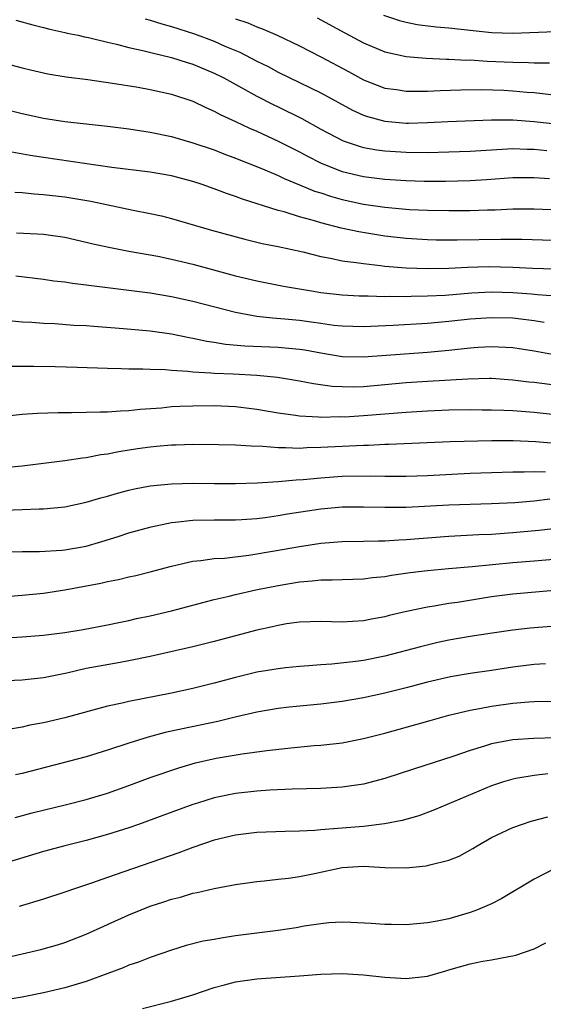
# Model space of a CAD drawing. Units: inches. Extents: x 2637000 to 2640000, y 1500000 to 1503000.
# Drawn here: x 2639625 to 2639674, y 1502616 to 1502708 of the extents above; entities that cross this region are included whole.
import ezdxf

# ---------------------------------------------------------------- set-up
doc = ezdxf.new("R2010")
doc.units = ezdxf.units.IN
doc.header["$MEASUREMENT"] = 0
doc.layers.add('LD26371500_2ft', color=100, linetype='Continuous')

msp = doc.modelspace()

# ---------------------------------------------------------------- linework, layer by layer
at = {"layer": 'LD26371500_2ft'}
for points, elevation in [([(2639658.886, 1502708.886), (2639660.378, 1502708.378), (2639661, 1502708.224), (2639662.026, 1502708.026), (2639663.803, 1502707.803), (2639665, 1502707.692), (2639669, 1502707.273), (2639671, 1502707.195), (2639675, 1502707.348)], 8966), ([(2639624.406, 1502708.406), (2639625.978, 1502707.978), (2639627, 1502707.736), (2639627.574, 1502707.574), (2639629, 1502707.277), (2639629.211, 1502707.211), (2639630.239, 1502707), (2639630.852, 1502706.852), (2639631.21, 1502706.79), (2639633, 1502706.346), (2639633.823, 1502706.177), (2639635, 1502705.869), (2639636.447, 1502705.553), (2639637.315, 1502705.315), (2639639, 1502704.93), (2639640.452, 1502704.452), (2639641, 1502704.296), (2639643, 1502703.456), (2639643.9, 1502703), (2639647, 1502701.295), (2639648.518, 1502700.518), (2639649, 1502700.292), (2639651.199, 1502699.198), (2639653, 1502698.207), (2639655.104, 1502697.104), (2639656.593, 1502696.593), (2639657, 1502696.485), (2639658.258, 1502696.258), (2639659, 1502696.161), (2639661, 1502696.031), (2639663, 1502696.023), (2639667, 1502696.142), (2639671, 1502696.39), (2639672.334, 1502696.334), (2639673, 1502696.326), (2639674.198, 1502696.198)], 8974), ([(2639636.53, 1502708.53), (2639637, 1502708.414), (2639638.076, 1502708.075), (2639639, 1502707.83), (2639641.143, 1502707.143), (2639643, 1502706.443), (2639644.009, 1502705.991), (2639645.406, 1502705.406), (2639647, 1502704.588), (2639648.064, 1502704.064), (2639649, 1502703.558), (2639653, 1502701.592), (2639655.976, 1502699.976), (2639657, 1502699.511), (2639657.377, 1502699.377), (2639659, 1502698.943), (2639661, 1502698.77), (2639661.229, 1502698.771), (2639663, 1502698.812), (2639664.91, 1502698.91), (2639669, 1502699.075), (2639671, 1502699.088), (2639673, 1502698.928), (2639675, 1502698.692)], 8972), ([(2639645, 1502708.56), (2639646.154, 1502708.154), (2639647, 1502707.785), (2639647.576, 1502707.576), (2639648.895, 1502707), (2639651, 1502706.008), (2639653, 1502704.984), (2639655.601, 1502703.601), (2639657, 1502702.836), (2639659, 1502702.055), (2639660.095, 1502701.904), (2639661, 1502701.751), (2639662.224, 1502701.776), (2639663, 1502701.759), (2639664.17, 1502701.83), (2639666.111, 1502701.889), (2639668.089, 1502701.911), (2639670.15, 1502701.85), (2639671, 1502701.806), (2639672.323, 1502701.677), (2639673, 1502701.628), (2639674.549, 1502701.451)], 8970), ([(2639652.652, 1502708.652), (2639655.238, 1502707.238), (2639657, 1502706.3), (2639659, 1502705.465), (2639661, 1502705.019), (2639662.859, 1502704.859), (2639664.77, 1502704.77), (2639665, 1502704.774), (2639666.683, 1502704.683), (2639667, 1502704.686), (2639668.582, 1502704.582), (2639671, 1502704.481), (2639672.463, 1502704.463), (2639673, 1502704.424), (2639674.42, 1502704.42)], 8968), ([(2639623, 1502704.47), (2639625, 1502703.946), (2639625.761, 1502703.761), (2639627, 1502703.467), (2639627.391, 1502703.391), (2639629.108, 1502703.108), (2639631.154, 1502702.846), (2639633.476, 1502702.524), (2639635.866, 1502702.134), (2639637, 1502701.92), (2639639, 1502701.478), (2639641, 1502700.828), (2639642.221, 1502700.221), (2639643, 1502699.9), (2639643.571, 1502699.571), (2639645, 1502698.922), (2639646.298, 1502698.298), (2639647, 1502698.01), (2639649, 1502697.086), (2639651, 1502696.062), (2639651.687, 1502695.687), (2639653.023, 1502695), (2639655, 1502694.232), (2639657, 1502693.754), (2639659, 1502693.501), (2639661, 1502693.375), (2639662.67, 1502693.33), (2639664.674, 1502693.326), (2639667, 1502693.382), (2639668.526, 1502693.474), (2639671, 1502693.65), (2639672.343, 1502693.657), (2639673, 1502693.649), (2639674.442, 1502693.558)], 8976), ([(2639623, 1502700.172), (2639625, 1502699.679), (2639627, 1502699.238), (2639629, 1502698.924), (2639633, 1502698.466), (2639635, 1502698.221), (2639637, 1502697.913), (2639639, 1502697.495), (2639641, 1502696.928), (2639643, 1502696.251), (2639643.894, 1502695.894), (2639645, 1502695.49), (2639647.516, 1502694.484), (2639649, 1502693.845), (2639649.563, 1502693.563), (2639651, 1502692.99), (2639652.398, 1502692.398), (2639653, 1502692.213), (2639653.9, 1502691.9), (2639655, 1502691.592), (2639657, 1502691.163), (2639659, 1502690.883), (2639661.322, 1502690.678), (2639663, 1502690.603), (2639665, 1502690.568), (2639667, 1502690.576), (2639668.635, 1502690.635), (2639669.354, 1502690.646), (2639671, 1502690.727), (2639673, 1502690.732), (2639675.365, 1502690.635)], 8978), ([(2639675.728, 1502687.728), (2639671.841, 1502687.841), (2639669.858, 1502687.858), (2639665.794, 1502687.794), (2639663.803, 1502687.803), (2639663, 1502687.821), (2639661, 1502687.943), (2639659, 1502688.177), (2639656.555, 1502688.555), (2639654.908, 1502688.908), (2639653, 1502689.404), (2639652.403, 1502689.596), (2639651, 1502689.984), (2639649.561, 1502690.439), (2639649, 1502690.584), (2639645.637, 1502691.636), (2639645, 1502691.887), (2639644.153, 1502692.153), (2639643, 1502692.602), (2639641.877, 1502693), (2639641, 1502693.292), (2639639, 1502693.807), (2639637, 1502694.151), (2639633.387, 1502694.614), (2639627, 1502695.526), (2639625.732, 1502695.732), (2639624.039, 1502696.039)], 8980), ([(2639624.304, 1502692.304), (2639625, 1502692.264), (2639626.127, 1502692.128), (2639627, 1502692.076), (2639629, 1502691.847), (2639629.735, 1502691.735), (2639631.439, 1502691.439), (2639635.395, 1502690.604), (2639637, 1502690.296), (2639638.059, 1502690.059), (2639639, 1502689.833), (2639642.736, 1502688.736), (2639645.884, 1502687.884), (2639647.491, 1502687.49), (2639649, 1502687.193), (2639651.312, 1502686.688), (2639653, 1502686.26), (2639653.897, 1502686.103), (2639655, 1502685.857), (2639656.296, 1502685.704), (2639657, 1502685.585), (2639658.587, 1502685.413), (2639659, 1502685.353), (2639661, 1502685.182), (2639663, 1502685.129), (2639665, 1502685.166), (2639666.75, 1502685.25), (2639668.691, 1502685.309), (2639671, 1502685.271), (2639672.838, 1502685.162), (2639674.914, 1502685.086)], 8982), ([(2639624.466, 1502688.466), (2639626.388, 1502688.388), (2639627, 1502688.344), (2639629, 1502688.064), (2639631, 1502687.615), (2639631.486, 1502687.486), (2639633.117, 1502687.116), (2639635, 1502686.756), (2639637.722, 1502686.279), (2639639, 1502686.021), (2639641, 1502685.539), (2639645, 1502684.458), (2639647, 1502683.966), (2639649.486, 1502683.486), (2639652.296, 1502683), (2639653, 1502682.893), (2639655, 1502682.67), (2639656.576, 1502682.576), (2639657.428, 1502682.572), (2639659, 1502682.511), (2639659.472, 1502682.528), (2639661, 1502682.5), (2639661.474, 1502682.526), (2639663, 1502682.557), (2639664.642, 1502682.642), (2639667.167, 1502682.833), (2639669, 1502682.928), (2639671, 1502682.884), (2639672.745, 1502682.745), (2639673.319, 1502682.681), (2639675, 1502682.555)], 8984), ([(2639673.928, 1502680.072), (2639673, 1502680.224), (2639671, 1502680.461), (2639669, 1502680.517), (2639667, 1502680.367), (2639665, 1502680.154), (2639663, 1502679.983), (2639659.775, 1502679.775), (2639657.678, 1502679.678), (2639657, 1502679.668), (2639655, 1502679.717), (2639654.203, 1502679.797), (2639653, 1502679.959), (2639652.103, 1502680.103), (2639651, 1502680.244), (2639649.61, 1502680.39), (2639648.467, 1502680.467), (2639647, 1502680.644), (2639645, 1502680.991), (2639641, 1502682.03), (2639639, 1502682.483), (2639637, 1502682.813), (2639631.492, 1502683.492), (2639631, 1502683.573), (2639629.716, 1502683.716), (2639629, 1502683.836), (2639627.953, 1502683.953), (2639627, 1502684.092), (2639624.414, 1502684.414)], 8986), ([(2639623.749, 1502680.251), (2639625, 1502680.144), (2639625.904, 1502680.096), (2639627, 1502680.001), (2639628.043, 1502679.957), (2639629.831, 1502679.831), (2639631, 1502679.777), (2639631.709, 1502679.709), (2639634.489, 1502679.511), (2639637, 1502679.271), (2639639, 1502678.989), (2639640.648, 1502678.648), (2639641, 1502678.596), (2639642.312, 1502678.312), (2639643, 1502678.22), (2639644.043, 1502678.043), (2639645.876, 1502677.876), (2639649, 1502677.751), (2639651, 1502677.569), (2639651.492, 1502677.492), (2639653, 1502677.21), (2639655, 1502676.885), (2639657, 1502676.837), (2639663, 1502677.286), (2639665, 1502677.462), (2639667, 1502677.687), (2639667.751, 1502677.751), (2639669, 1502677.828), (2639671, 1502677.72), (2639673, 1502677.408), (2639675.048, 1502677.048)], 8988), ([(2639679, 1502673.67), (2639673, 1502674.438), (2639672.486, 1502674.486), (2639671, 1502674.671), (2639669, 1502674.803), (2639668.805, 1502674.805), (2639666.763, 1502674.763), (2639663, 1502674.534), (2639661, 1502674.399), (2639657, 1502674.043), (2639656.015, 1502674.015), (2639655, 1502674.022), (2639654.069, 1502674.069), (2639652.306, 1502674.306), (2639651, 1502674.575), (2639648.921, 1502674.921), (2639647, 1502675.101), (2639644.779, 1502675.221), (2639643, 1502675.284), (2639642.676, 1502675.324), (2639641, 1502675.403), (2639640.533, 1502675.467), (2639639, 1502675.553), (2639638.386, 1502675.614), (2639637, 1502675.653), (2639636.307, 1502675.693), (2639635, 1502675.701), (2639634.264, 1502675.736), (2639633, 1502675.758), (2639630.139, 1502675.861), (2639628.087, 1502675.913), (2639626.054, 1502675.946), (2639624.062, 1502675.937)], 8990), ([(2639623, 1502671.256), (2639625, 1502671.467), (2639626.436, 1502671.564), (2639628.371, 1502671.628), (2639629.625, 1502671.625), (2639631, 1502671.65), (2639632.301, 1502671.699), (2639633, 1502671.69), (2639634.207, 1502671.793), (2639635, 1502671.809), (2639636.058, 1502671.942), (2639638.071, 1502672.071), (2639639, 1502672.174), (2639639.778, 1502672.222), (2639641, 1502672.264), (2639643, 1502672.273), (2639645, 1502672.182), (2639647, 1502671.939), (2639649, 1502671.589), (2639650.628, 1502671.371), (2639651, 1502671.307), (2639652.771, 1502671.229), (2639653, 1502671.201), (2639654.762, 1502671.238), (2639655.233, 1502671.233), (2639657, 1502671.331), (2639661, 1502671.663), (2639663, 1502671.787), (2639665, 1502671.862), (2639667, 1502671.895), (2639668.109, 1502671.891), (2639669, 1502671.884), (2639670.153, 1502671.847), (2639671, 1502671.801), (2639673, 1502671.645), (2639675, 1502671.43)], 8992), ([(2639675, 1502668.71), (2639673.133, 1502668.867), (2639671.043, 1502668.957), (2639669.043, 1502668.957), (2639665.129, 1502668.871), (2639659.382, 1502668.618), (2639659, 1502668.613), (2639657.46, 1502668.54), (2639657, 1502668.538), (2639653, 1502668.336), (2639651.689, 1502668.31), (2639651, 1502668.263), (2639649.675, 1502668.325), (2639649, 1502668.309), (2639647.555, 1502668.445), (2639646.454, 1502668.454), (2639645, 1502668.562), (2639643.396, 1502668.604), (2639641, 1502668.627), (2639639.426, 1502668.574), (2639639, 1502668.573), (2639637.574, 1502668.426), (2639637, 1502668.381), (2639635.796, 1502668.204), (2639634.059, 1502667.941), (2639633, 1502667.716), (2639632.355, 1502667.645), (2639631, 1502667.37), (2639630.656, 1502667.344), (2639629, 1502667.096), (2639625, 1502666.608), (2639623, 1502666.404)], 8994), ([(2639622.432, 1502662.432), (2639625, 1502662.514), (2639626.588, 1502662.588), (2639627, 1502662.59), (2639629, 1502662.788), (2639631, 1502663.202), (2639632.376, 1502663.624), (2639633, 1502663.783), (2639633.93, 1502664.07), (2639635, 1502664.346), (2639635.533, 1502664.468), (2639637, 1502664.744), (2639639, 1502664.941), (2639641, 1502664.984), (2639643.034, 1502664.965), (2639645, 1502664.975), (2639647.036, 1502665.036), (2639649, 1502665.146), (2639650.695, 1502665.305), (2639651.335, 1502665.335), (2639653, 1502665.51), (2639655, 1502665.648), (2639657.681, 1502665.681), (2639659, 1502665.654), (2639661, 1502665.664), (2639663, 1502665.733), (2639667, 1502665.928), (2639671, 1502666.05), (2639672.047, 1502666.047), (2639673, 1502666.092), (2639674.065, 1502666.065)], 8996), ([(2639623, 1502658.535), (2639625, 1502658.599), (2639626.604, 1502658.604), (2639628.719, 1502658.719), (2639629, 1502658.746), (2639631, 1502659.097), (2639632.469, 1502659.532), (2639633.992, 1502660.008), (2639635, 1502660.351), (2639637.082, 1502660.918), (2639639, 1502661.305), (2639639.33, 1502661.33), (2639641, 1502661.544), (2639643, 1502661.571), (2639645, 1502661.551), (2639645.579, 1502661.579), (2639647, 1502661.689), (2639647.781, 1502661.781), (2639649, 1502661.963), (2639649.881, 1502662.119), (2639653, 1502662.592), (2639655, 1502662.784), (2639657, 1502662.794), (2639659, 1502662.734), (2639661, 1502662.752), (2639665, 1502662.959), (2639667, 1502663.034), (2639669, 1502663.089), (2639671.193, 1502663.193), (2639673, 1502663.348), (2639674.473, 1502663.527)], 8998), ([(2639622.29, 1502654.29), (2639625, 1502654.499), (2639627, 1502654.691), (2639629, 1502654.993), (2639632.368, 1502655.632), (2639633, 1502655.787), (2639634.027, 1502655.973), (2639635, 1502656.216), (2639635.652, 1502656.348), (2639637, 1502656.678), (2639639, 1502657.21), (2639641, 1502657.675), (2639641.731, 1502657.731), (2639643, 1502657.926), (2639643.973, 1502657.973), (2639646.254, 1502658.254), (2639648.658, 1502658.658), (2639651, 1502659.073), (2639653, 1502659.37), (2639655, 1502659.528), (2639657, 1502659.549), (2639658.41, 1502659.59), (2639659, 1502659.581), (2639660.314, 1502659.686), (2639661, 1502659.709), (2639662.176, 1502659.824), (2639665, 1502660.031), (2639667.819, 1502660.181), (2639669, 1502660.222), (2639671, 1502660.359), (2639673.42, 1502660.58), (2639677, 1502660.986)], 9000), ([(2639623, 1502650.455), (2639625, 1502650.583), (2639627, 1502650.731), (2639629, 1502650.984), (2639630.724, 1502651.276), (2639633, 1502651.708), (2639634.054, 1502651.947), (2639635, 1502652.127), (2639635.699, 1502652.301), (2639637, 1502652.569), (2639639, 1502653.026), (2639643, 1502654.086), (2639644.411, 1502654.411), (2639645, 1502654.566), (2639646.912, 1502655), (2639649, 1502655.415), (2639651, 1502655.74), (2639652.176, 1502655.824), (2639653, 1502655.927), (2639654.07, 1502655.93), (2639655, 1502655.974), (2639657, 1502656.031), (2639657.852, 1502656.148), (2639659, 1502656.248), (2639659.634, 1502656.366), (2639661.387, 1502656.613), (2639663, 1502656.815), (2639664.972, 1502657), (2639667.179, 1502657.18), (2639671, 1502657.545), (2639673, 1502657.705), (2639677, 1502658.057)], 9002), ([(2639677, 1502655.119), (2639671, 1502654.585), (2639669, 1502654.323), (2639665.817, 1502653.817), (2639665, 1502653.709), (2639663.443, 1502653.443), (2639663, 1502653.385), (2639661.024, 1502652.976), (2639659.412, 1502652.588), (2639659, 1502652.473), (2639657.752, 1502652.248), (2639657, 1502652.082), (2639655.961, 1502652.039), (2639655, 1502651.969), (2639653, 1502652.022), (2639651, 1502651.956), (2639649.791, 1502651.791), (2639649, 1502651.665), (2639648.465, 1502651.535), (2639647, 1502651.219), (2639643, 1502650.146), (2639641, 1502649.654), (2639637, 1502648.748), (2639635, 1502648.325), (2639634.195, 1502648.195), (2639631, 1502647.604), (2639629.195, 1502647.195), (2639627, 1502646.748), (2639625, 1502646.536), (2639623.552, 1502646.448)], 9004), ([(2639675, 1502651.588), (2639672.613, 1502651.387), (2639671, 1502651.214), (2639669.056, 1502650.944), (2639667, 1502650.616), (2639665, 1502650.261), (2639663.958, 1502650.042), (2639662.339, 1502649.661), (2639659, 1502648.781), (2639657, 1502648.371), (2639656.268, 1502648.268), (2639654.027, 1502648.027), (2639653, 1502647.973), (2639651.866, 1502647.866), (2639651, 1502647.813), (2639649.676, 1502647.676), (2639649, 1502647.601), (2639647, 1502647.265), (2639645, 1502646.777), (2639643, 1502646.237), (2639641, 1502645.74), (2639639, 1502645.315), (2639635, 1502644.53), (2639634.364, 1502644.364), (2639633, 1502644.081), (2639629, 1502642.999), (2639627, 1502642.532), (2639625.706, 1502642.294), (2639625, 1502642.115), (2639624.043, 1502641.957)], 9006), ([(2639674.065, 1502648.065), (2639673, 1502647.988), (2639671, 1502647.739), (2639669, 1502647.432), (2639667, 1502647.157), (2639665.158, 1502646.842), (2639663, 1502646.327), (2639661, 1502645.798), (2639659, 1502645.29), (2639657, 1502644.867), (2639655, 1502644.538), (2639653, 1502644.286), (2639650.017, 1502643.983), (2639649, 1502643.865), (2639647, 1502643.524), (2639645.076, 1502643.077), (2639643.348, 1502642.652), (2639640.031, 1502641.97), (2639638.394, 1502641.606), (2639636.816, 1502641.183), (2639635, 1502640.605), (2639633, 1502639.943), (2639631, 1502639.338), (2639625, 1502637.782), (2639624.355, 1502637.645)], 9008), ([(2639624.347, 1502633.654), (2639625.923, 1502634.078), (2639629.149, 1502634.851), (2639631, 1502635.323), (2639633, 1502635.939), (2639635, 1502636.645), (2639637, 1502637.38), (2639639.686, 1502638.313), (2639641.244, 1502638.756), (2639643.193, 1502639.193), (2639645.619, 1502639.619), (2639647.942, 1502639.942), (2639650.184, 1502640.184), (2639652.386, 1502640.386), (2639653, 1502640.429), (2639655, 1502640.66), (2639657, 1502641.045), (2639659, 1502641.551), (2639663.245, 1502642.755), (2639665, 1502643.23), (2639667, 1502643.711), (2639667.859, 1502643.859), (2639669, 1502644.091), (2639671, 1502644.364), (2639672.484, 1502644.484), (2639673, 1502644.51), (2639675, 1502644.562)], 9010), ([(2639675, 1502641.119), (2639672.958, 1502641.041), (2639671, 1502640.92), (2639669, 1502640.553), (2639668.329, 1502640.329), (2639667, 1502639.936), (2639665.375, 1502639.375), (2639661.779, 1502638.222), (2639659, 1502637.294), (2639657, 1502636.765), (2639655, 1502636.487), (2639653, 1502636.378), (2639650.295, 1502636.295), (2639648.2, 1502636.2), (2639647, 1502636.123), (2639645, 1502635.909), (2639643, 1502635.493), (2639641.422, 1502635), (2639641, 1502634.862), (2639638.181, 1502633.819), (2639635.899, 1502633), (2639635, 1502632.684), (2639633, 1502632.041), (2639631, 1502631.488), (2639628.995, 1502631), (2639627, 1502630.458), (2639623, 1502629.23)], 9012), ([(2639674.266, 1502637.734), (2639673, 1502637.587), (2639671.286, 1502637.286), (2639671, 1502637.251), (2639670.132, 1502637), (2639669, 1502636.626), (2639663.648, 1502634.352), (2639662.19, 1502633.81), (2639660.629, 1502633.371), (2639658.955, 1502633.045), (2639657, 1502632.815), (2639655, 1502632.649), (2639654.597, 1502632.597), (2639653, 1502632.485), (2639652.429, 1502632.429), (2639651, 1502632.372), (2639649.655, 1502632.345), (2639647, 1502632.232), (2639645, 1502631.994), (2639643, 1502631.517), (2639641, 1502630.838), (2639639.667, 1502630.333), (2639634.539, 1502628.539), (2639633, 1502628.023), (2639631.498, 1502627.498), (2639629.993, 1502627), (2639629, 1502626.641), (2639627, 1502625.983), (2639624.716, 1502625.284)], 9014), ([(2639623, 1502620.391), (2639625, 1502620.843), (2639626.729, 1502621.271), (2639628.291, 1502621.709), (2639629, 1502621.932), (2639631, 1502622.698), (2639635, 1502624.523), (2639636.154, 1502625), (2639637, 1502625.32), (2639638.278, 1502625.722), (2639639, 1502625.981), (2639639.83, 1502626.169), (2639641, 1502626.536), (2639641.4, 1502626.601), (2639643, 1502626.997), (2639645, 1502627.36), (2639647, 1502627.633), (2639647.694, 1502627.694), (2639649, 1502627.857), (2639649.957, 1502627.957), (2639651, 1502628.118), (2639652.392, 1502628.392), (2639655, 1502628.959), (2639657, 1502629.08), (2639659, 1502628.965), (2639661, 1502628.938), (2639662.876, 1502629.124), (2639663, 1502629.147), (2639663.213, 1502629.213), (2639665, 1502629.645), (2639665.967, 1502630.033), (2639667.259, 1502630.741), (2639667.66, 1502631), (2639669, 1502631.768), (2639671, 1502632.708), (2639671.799, 1502633), (2639672.703, 1502633.297), (2639674.279, 1502633.721)], 9016), ([(2639675, 1502628.888), (2639673, 1502627.848), (2639669.963, 1502626.037), (2639669, 1502625.561), (2639667.686, 1502625), (2639667, 1502624.745), (2639665, 1502624.152), (2639663.918, 1502623.918), (2639663, 1502623.754), (2639661, 1502623.582), (2639659.608, 1502623.608), (2639659, 1502623.601), (2639657.7, 1502623.7), (2639655.803, 1502623.803), (2639655, 1502623.819), (2639653.75, 1502623.75), (2639653, 1502623.666), (2639651.442, 1502623.442), (2639650.696, 1502623.304), (2639649, 1502623.048), (2639645, 1502622.532), (2639643.658, 1502622.342), (2639643, 1502622.209), (2639641.963, 1502622.037), (2639640.371, 1502621.629), (2639639, 1502621.201), (2639637, 1502620.521), (2639635.911, 1502620.088), (2639635, 1502619.796), (2639634.452, 1502619.548), (2639633.026, 1502619), (2639631, 1502618.272), (2639629, 1502617.679), (2639627, 1502617.197), (2639625, 1502616.804), (2639623.445, 1502616.555)], 9018), ([(2639636.268, 1502615.731), (2639639, 1502616.405), (2639641, 1502617.013), (2639643, 1502617.713), (2639643.953, 1502617.953), (2639645, 1502618.242), (2639647, 1502618.521), (2639651, 1502618.783), (2639653, 1502618.949), (2639655, 1502619.013), (2639657, 1502618.898), (2639659, 1502618.678), (2639661, 1502618.554), (2639663, 1502618.776), (2639664.721, 1502619.279), (2639665, 1502619.343), (2639667, 1502619.912), (2639668.179, 1502620.179), (2639669, 1502620.303), (2639670.623, 1502620.623), (2639671, 1502620.657), (2639671.281, 1502620.719), (2639673, 1502621.325), (2639674.101, 1502621.899)], 9020)]:
    msp.add_lwpolyline(points, dxfattribs=dict(at, elevation=elevation))

doc.saveas('drawing.dxf')
